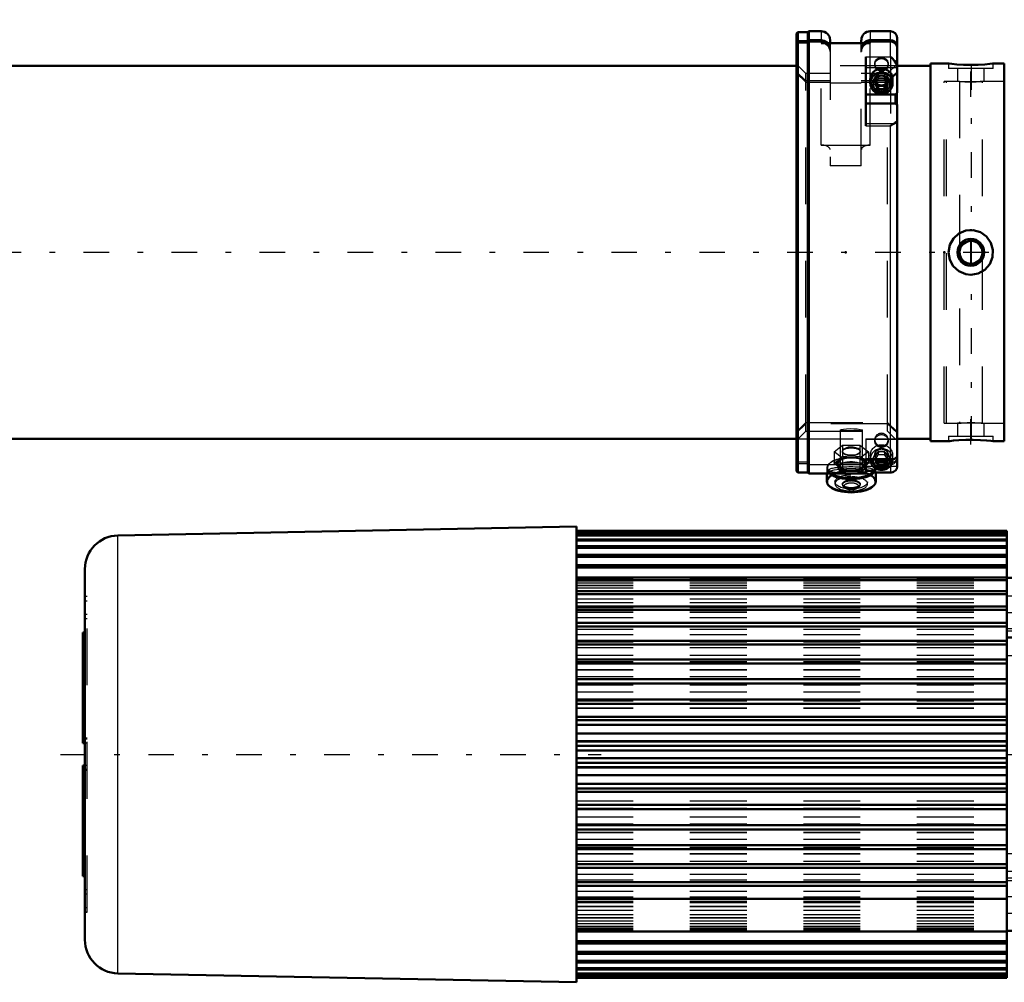
# Model space of a CAD drawing. Units: inches. Extents: x 13 to 173, y 14 to 168.
# Drawn here: x 45 to 62, y 123 to 140 of the extents above; entities that cross this region are included whole.
import ezdxf

# ---------------------------------------------------------------- set-up
doc = ezdxf.new("R2010")
doc.units = ezdxf.units.IN
doc.header["$MEASUREMENT"] = 0
doc.linetypes.add('Center', pattern=[1.5, 0.45, -0.5, 0.05, -0.5])
doc.linetypes.add('Dashed', pattern=[2, 1, -1])
for name, color, linetype, lineweight in [('2d ConnectionPoints', 7, 'Continuous', 50), ('AM_0', 7, 'Continuous', 50), ('AM_4', 3, 'Continuous', 25), ('AM_5', 3, 'Continuous', 25), ('AM_7', 7, 'Center', 25), ('AM_9', 6, 'Dashed', 25)]:
    doc.layers.add(name, color=color, linetype=linetype, lineweight=lineweight)

# ---------------------------------------------------------------- blocks, each defined once
blk = doc.blocks.new('92_SH4_L_L2_SPG_0_in_75RL5_1_1_GN_Wire_Rope_Hoist_900')
at = {"layer": 'AM_0'}
for p, q in [((61.715, 142.083), (61.715, 141.768)), ((61.715, 142.083), (62.148, 142.083)), ((61.715, 142.05), (61.72, 142.014)), ((62.621, 140.361), (61.736, 141.975)), ((63.329, 142.083), (64.038, 142.083)), ((64.038, 142.083), (64.038, 131.65)), ((61.717, 141.768), (61.715, 141.768)), ((61.759, 141.71), (62.621, 140.138)), ((62.915, 140.219), (62.897, 139.996)), ((62.915, 140.219), (64.038, 140.219)), ((62.897, 139.996), (63.526, 139.996)), ((64.038, 139.997), (63.723, 139.997)), ((63.723, 139.997), (63.723, 131.65)), ((64.116, 139.563), (64.038, 139.563)), ((64.116, 139.563), (64.116, 137.574)), ((64.116, 135.067), (64.038, 135.067)), ((64.116, 135.067), (64.116, 132.791)), ((64.038, 134.405), (63.723, 134.405)), ((64.038, 132.791), (64.116, 132.791)), ((64.038, 131.65), (63.723, 131.65))]:
    blk.add_line(p, q, dxfattribs=at)
for points in [[(61.717, 141.768), (61.725, 141.759), (61.736, 141.745)], [(61.759, 141.71), (61.752, 141.722), (61.746, 141.732), (61.739, 141.741), (61.736, 141.745)], [(63.526, 139.996), (63.543, 139.995), (63.56, 139.994), (63.577, 139.991), (63.593, 139.988), (63.609, 139.983), (63.624, 139.977), (63.639, 139.971), (63.652, 139.963), (63.665, 139.955), (63.677, 139.946), (63.687, 139.937), (63.696, 139.926), (63.704, 139.916), (63.711, 139.904), (63.716, 139.893), (63.72, 139.881), (63.722, 139.869), (63.723, 139.857)]]:
    blk.add_lwpolyline(points, dxfattribs=at)
for centre, major_axis, start_param, end_param in [((62.03, 142.055), (0.315, 0), 3.329521, 3.511013), ((62.915, 140.441), (0.315, 0), 3.511013, 4.712389), ((62.915, 140.218), (-0.315, 0), 0.36942, 1.51504)]:
    blk.add_ellipse(centre, major_axis=major_axis, ratio=0.706008, start_param=start_param, end_param=end_param, dxfattribs=at)
at = {"layer": 'AM_4'}
for p, q in [((61.72, 142.014), (64.038, 142.014)), ((61.736, 141.745), (61.736, 141.975)), ((62.621, 140.138), (62.621, 140.361)), ((64.038, 139.796), (63.723, 139.796)), ((64.038, 139.455), (63.723, 139.455)), ((64.116, 138.567), (64.038, 138.567)), ((64.116, 134.069), (64.038, 134.069)), ((64.116, 133.053), (64.038, 133.053)), ((64.038, 132.24), (63.723, 132.24))]:
    blk.add_line(p, q, dxfattribs=at)
at = {"layer": 'AM_5'}
for p, q in [((64.038, 139.76), (63.723, 139.76)), ((64.038, 139.445), (63.723, 139.445)), ((64.038, 136.335), (63.723, 136.335)), ((64.038, 136.02), (63.723, 136.02)), ((64.038, 135.547), (63.723, 135.547)), ((64.038, 135.232), (63.723, 135.232))]:
    blk.add_line(p, q, dxfattribs=at)
at = {"layer": 'AM_7'}
for p, q in [((64.053, 139.602), (63.707, 139.602)), ((63.707, 138.933), (64.12, 138.933)), ((63.707, 137.909), (64.12, 137.909)), ((64.053, 136.177), (63.707, 136.177)), ((64.053, 135.39), (63.707, 135.39)), ((63.707, 134.445), (64.053, 134.445)), ((64.034, 134.437), (64.12, 134.437)), ((63.707, 133.5), (64.053, 133.5)), ((63.707, 133.421), (64.12, 133.421)), ((63.707, 132.24), (64.053, 132.24))]:
    blk.add_line(p, q, dxfattribs=at)
at = {"layer": 'AM_9'}
for p, q in [((62.404, 142.083), (62.404, 141.768)), ((62.423, 142.083), (62.423, 141.768)), ((63.053, 141.768), (63.053, 142.083)), ((63.073, 141.768), (63.073, 142.083)), ((64.038, 141.768), (61.717, 141.768)), ((63.526, 141.768), (63.526, 139.996)), ((61.759, 141.71), (63.526, 141.71)), ((63.723, 139.997), (63.723, 141.571)), ((64.038, 140.35), (63.723, 140.35)), ((64.038, 140.193), (63.723, 140.193)), ((64.038, 139.792), (63.723, 139.792)), ((64.038, 139.733), (63.723, 139.733)), ((63.723, 139.471), (64.038, 139.471)), ((64.116, 139.366), (63.723, 139.366)), ((64.116, 139.3), (64.038, 139.3)), ((64.038, 139.09), (63.723, 139.09)), ((64.038, 138.933), (63.723, 138.933)), ((63.723, 138.5), (64.116, 138.5)), ((64.038, 138.362), (63.723, 138.362)), ((64.116, 138.342), (63.723, 138.342)), ((64.116, 138.276), (64.038, 138.276)), ((64.038, 137.736), (63.723, 137.736)), ((64.038, 137.731), (63.723, 137.731)), ((63.723, 137.476), (64.116, 137.476)), ((64.116, 137.543), (64.038, 137.543)), ((64.116, 137.574), (64.116, 137.279)), ((64.038, 137.339), (63.723, 137.339)), ((64.038, 137.279), (64.116, 137.279)), ((63.723, 136.925), (64.038, 136.925)), ((64.038, 136.308), (63.723, 136.308)), ((63.723, 136.046), (64.038, 136.046)), ((64.038, 135.521), (63.723, 135.521)), ((63.723, 135.259), (64.038, 135.259)), ((64.038, 134.878), (63.723, 134.878)), ((64.116, 134.87), (64.038, 134.87)), ((64.038, 134.647), (63.723, 134.647)), ((64.116, 134.805), (64.038, 134.805)), ((64.038, 134.277), (63.723, 134.277)), ((63.723, 134.012), (64.038, 134.012)), ((64.038, 134.004), (64.116, 134.004)), ((64.116, 133.854), (63.723, 133.854)), ((64.116, 133.79), (64.038, 133.79)), ((64.038, 133.646), (63.723, 133.646)), ((63.723, 133.354), (64.038, 133.354)), ((63.723, 132.988), (64.116, 132.988)), ((64.038, 132.386), (63.723, 132.386)), ((63.723, 132.094), (64.038, 132.094))]:
    blk.add_line(p, q, dxfattribs=at)
blk.add_arc((63.526, 141.571), 0.197, 0, 90, dxfattribs=at)
blk.add_ellipse((63.526, 141.571), major_axis=(-0.197, 0), ratio=0.708204, start_param=3.141593, end_param=4.712389, dxfattribs=at)
blk = doc.blocks.new('93_SH4_L_L2_RG_0_in_75RL5_1_1_GN_Wire_Rope_Hoist_900')
at = {"layer": 'AM_0'}
for p, q in [((58.352, 140.055), (58.329, 140.032)), ((58.329, 132.321), (58.329, 140.032)), ((58.352, 139.897), (58.352, 140.055)), ((58.526, 140.055), (58.352, 140.055)), ((58.546, 140.074), (58.526, 140.055)), ((58.526, 139.897), (58.526, 140.055)), ((58.546, 139.915), (58.546, 140.074)), ((58.763, 140.074), (58.546, 140.074)), ((59.983, 140.074), (59.629, 140.074)), ((58.329, 139.875), (58.352, 139.897)), ((58.352, 139.874), (58.329, 139.852)), ((58.352, 139.897), (58.526, 139.897)), ((58.526, 139.874), (58.352, 139.874)), ((58.352, 132.299), (58.352, 139.874)), ((58.526, 139.897), (58.546, 139.915)), ((58.546, 139.892), (58.526, 139.874)), ((58.526, 132.299), (58.526, 139.874)), ((58.546, 139.915), (58.763, 139.915)), ((58.763, 139.892), (58.546, 139.892)), ((58.546, 132.279), (58.546, 139.892)), ((58.763, 139.862), (59.629, 139.862)), ((58.92, 139.917), (58.92, 139.862)), ((59.471, 139.917), (59.471, 139.862)), ((59.629, 139.915), (59.983, 139.915)), ((59.983, 139.892), (59.629, 139.892)), ((60.101, 138.985), (60.101, 139.956)), ((59.55, 139.621), (59.55, 138.404)), ((59.629, 139.225), (59.629, 139.158)), ((59.769, 139.239), (59.712, 139.145)), ((59.729, 139.173), (59.769, 139.108)), ((59.769, 139.239), (59.882, 139.239)), ((59.939, 139.145), (59.882, 139.239)), ((59.882, 139.108), (59.922, 139.173)), ((60.022, 139.158), (60.022, 139.225)), ((59.712, 139.145), (59.769, 139.05)), ((59.769, 139.108), (59.882, 139.108)), ((59.769, 139.108), (59.769, 139.05)), ((59.769, 139.05), (59.882, 139.05)), ((59.882, 139.05), (59.939, 139.145)), ((59.882, 139.108), (59.882, 139.05)), ((60.076, 138.96), (60.101, 138.985)), ((59.55, 138.96), (60.076, 138.96)), ((60.076, 138.801), (60.076, 138.96)), ((59.55, 138.801), (60.076, 138.801)), ((60.101, 138.78), (60.076, 138.801)), ((60.101, 132.405), (60.101, 138.78)), ((59.55, 132.541), (59.55, 132.279)), ((59.55, 132.534), (60.024, 132.534)), ((59.629, 132.534), (59.629, 132.531)), ((59.721, 132.534), (59.712, 132.518)), ((59.712, 132.518), (59.769, 132.424)), ((59.737, 132.534), (59.769, 132.482)), ((59.769, 132.482), (59.882, 132.482)), ((59.769, 132.482), (59.769, 132.424)), ((59.769, 132.424), (59.882, 132.424)), ((59.882, 132.482), (59.914, 132.534)), ((59.882, 132.424), (59.939, 132.518)), ((59.882, 132.482), (59.882, 132.424)), ((59.939, 132.518), (59.93, 132.534)), ((60.055, 132.539), (60.025, 132.534)), ((58.329, 132.321), (58.352, 132.299)), ((58.352, 132.299), (58.526, 132.299)), ((58.526, 132.299), (58.546, 132.279)), ((58.546, 132.279), (59.55, 132.279)), ((58.861, 132.279), (58.861, 132.143)), ((59.672, 132.324), (59.55, 132.324)), ((59.686, 132.3), (59.997, 132.3)), ((59.727, 132.143), (59.727, 132.3)), ((59.997, 132.3), (60.028, 132.305))]:
    blk.add_line(p, q, dxfattribs=at)
for points in [[(58.882, 139.863), (58.862, 139.882), (58.816, 139.906), (58.764, 139.915), (58.763, 139.915)], [(58.763, 139.892), (58.784, 139.891), (58.834, 139.876), (58.855, 139.864)], [(59.629, 139.915), (59.607, 139.914), (59.557, 139.899), (59.515, 139.869), (59.509, 139.863)], [(59.535, 139.863), (59.575, 139.883), (59.627, 139.892), (59.629, 139.892)], [(59.983, 139.915), (59.984, 139.915), (60.023, 139.909), (60.058, 139.89), (60.084, 139.861), (60.099, 139.826), (60.101, 139.802)], [(60.101, 139.779), (60.095, 139.817), (60.075, 139.85), (60.046, 139.875), (60.009, 139.89), (59.983, 139.892)], [(60.101, 139.442), (60.098, 139.472), (60.086, 139.507), (60.058, 139.554), (60.011, 139.602), (59.983, 139.62), (59.983, 139.621)], [(60.055, 138.45), (60.069, 138.456), (60.094, 138.476), (60.101, 138.496)], [(59.983, 138.404), (59.983, 138.405), (60.036, 138.441), (60.055, 138.45)], [(60.101, 132.585), (60.097, 132.57), (60.076, 132.549), (60.055, 132.539)], [(60.025, 132.534), (60.016, 132.534), (59.983, 132.541), (59.983, 132.541)], [(60.028, 132.305), (60.04, 132.309), (60.075, 132.334), (60.094, 132.365), (60.101, 132.396), (60.101, 132.405)], [(59.687, 132.3), (59.683, 132.304), (59.672, 132.324)]]:
    blk.add_lwpolyline(points, dxfattribs=at)
for centre, radius, start, end in [((58.763, 139.917), 0.157, 360, 90), ((59.629, 139.917), 0.157, 90, 180), ((59.983, 139.956), 0.118, 360, 90)]:
    blk.add_arc(centre, radius, start, end, dxfattribs=at)
for centre, major_axis, ratio, start_param, end_param in [((59.826, 139.225), (-0.197, 0), 0.956305, 3.141593, 6.283185), ((59.826, 132.531), (-0.197, 0), 0.956305, 0, 3.141593), ((59.826, 132.518), (-0.152, 0), 0.956305, 6.177805, 9.530158), ((59.294, 132.369), (0.433, 0), 0.438371, 3.636385, 5.910513), ((59.294, 132.38), (0.421, 0), 0.438371, 3.718754, 5.892422), ((59.294, 132.38), (0.236, 0), 0.438371, 4.479794, 4.581086), ((59.294, 132.38), (0.236, 0), 0.438371, -1.403817, -1.338201), ((59.294, 132.143), (0.433, 0), 0.438371, 3.141593, 6.283185), ((59.294, 132.132), (0.421, 0), 0.438371, 3.626162, 5.798616)]:
    blk.add_ellipse(centre, major_axis=major_axis, ratio=ratio, start_param=start_param, end_param=end_param, dxfattribs=at)
for centre, major_axis in [((59.826, 139.158), (-0.197, 0)), ((59.826, 139.145), (0.152, 0))]:
    blk.add_ellipse(centre, major_axis=major_axis, ratio=0.956305, dxfattribs=at)
at = {"layer": 'AM_4'}
for p, q in [((58.763, 140.074), (58.763, 139.915)), ((59.629, 140.074), (59.629, 139.915)), ((59.983, 139.915), (59.983, 140.074)), ((58.763, 139.892), (58.763, 139.862)), ((59.629, 139.892), (59.629, 139.862)), ((59.983, 139.621), (59.983, 139.892)), ((59.55, 139.621), (59.983, 139.621)), ((59.55, 139.435), (60.101, 139.435)), ((59.55, 138.45), (60.055, 138.45)), ((59.55, 138.404), (59.983, 138.404)), ((59.983, 132.541), (59.983, 138.404)), ((59.55, 132.541), (59.983, 132.541)), ((59.55, 132.412), (59.674, 132.412)), ((59.977, 132.412), (60.101, 132.412))]:
    blk.add_line(p, q, dxfattribs=at)
at = {"layer": 'AM_9'}
for p, q in [((58.352, 139.897), (58.352, 139.874)), ((58.526, 139.897), (58.526, 139.874)), ((58.546, 139.915), (58.546, 139.892)), ((58.763, 139.892), (58.763, 139.915)), ((58.763, 138.066), (58.763, 139.862)), ((58.92, 139.862), (58.92, 137.704)), ((59.471, 137.704), (59.471, 139.862)), ((59.629, 139.892), (59.629, 139.915)), ((59.629, 139.225), (59.629, 139.862)), ((59.983, 139.915), (59.983, 139.892)), ((59.707, 139.501), (59.707, 139.478)), ((59.944, 139.478), (59.944, 139.501)), ((59.983, 139.621), (59.983, 138.404)), ((58.496, 139.326), (58.329, 139.493)), ((58.496, 139.2), (58.329, 139.36)), ((58.329, 139.337), (58.496, 139.177)), ((58.92, 139.326), (58.496, 139.326)), ((58.496, 133.027), (58.496, 139.326)), ((59.934, 139.326), (59.471, 139.326)), ((60.101, 139.493), (59.934, 139.326)), ((60.101, 139.36), (59.934, 139.2)), ((59.934, 139.177), (60.101, 139.337)), ((59.934, 133.027), (59.934, 139.326)), ((58.92, 139.2), (58.496, 139.2)), ((58.496, 139.177), (58.92, 139.177)), ((59.471, 139.155), (58.92, 139.155)), ((59.934, 139.2), (59.471, 139.2)), ((59.471, 139.177), (59.934, 139.177)), ((59.629, 138.066), (59.629, 139.158)), ((59.707, 139.237), (59.707, 139.225)), ((59.769, 139.296), (59.712, 139.202)), ((59.712, 139.202), (59.712, 139.145)), ((59.712, 139.202), (59.729, 139.173)), ((59.882, 139.296), (59.769, 139.296)), ((59.769, 139.296), (59.769, 139.239)), ((59.939, 139.202), (59.882, 139.296)), ((59.882, 139.296), (59.882, 139.239)), ((59.922, 139.173), (59.939, 139.202)), ((59.939, 139.202), (59.939, 139.145)), ((59.944, 139.225), (59.944, 139.237)), ((60.101, 138.985), (60.101, 138.78)), ((58.763, 138.066), (59.629, 138.066)), ((59.471, 137.704), (58.92, 137.704)), ((58.329, 133.017), (58.496, 133.176)), ((58.496, 133.153), (58.329, 132.994)), ((58.496, 133.176), (59.934, 133.176)), ((59.934, 133.153), (58.496, 133.153)), ((59.934, 133.176), (60.101, 133.017)), ((60.101, 132.994), (59.934, 133.153)), ((58.329, 132.86), (58.496, 133.027)), ((58.496, 133.027), (59.934, 133.027)), ((59.097, 133.044), (59.097, 132.34)), ((59.491, 132.34), (59.491, 133.044)), ((59.934, 133.027), (60.076, 132.885)), ((58.991, 132.663), (59.142, 132.778)), ((59.142, 132.778), (59.142, 132.579)), ((59.142, 132.778), (59.446, 132.778)), ((59.446, 132.778), (59.446, 132.579)), ((59.446, 132.778), (59.597, 132.663)), ((59.55, 132.89), (60.076, 132.89)), ((59.55, 132.89), (59.55, 132.541)), ((59.55, 132.887), (60.076, 132.887)), ((59.55, 132.885), (60.076, 132.885)), ((59.707, 132.875), (59.707, 132.852)), ((59.944, 132.852), (59.944, 132.875)), ((60.076, 132.885), (60.076, 132.89)), ((60.101, 132.862), (60.076, 132.887)), ((58.991, 132.663), (58.991, 132.464)), ((59.142, 132.548), (58.991, 132.663)), ((59.142, 132.579), (59.067, 132.508)), ((59.137, 132.674), (59.137, 132.663)), ((59.294, 132.566), (59.142, 132.579)), ((59.446, 132.579), (59.294, 132.566)), ((59.597, 132.663), (59.446, 132.548)), ((59.521, 132.508), (59.446, 132.579)), ((59.451, 132.663), (59.451, 132.674)), ((59.597, 132.663), (59.597, 132.464)), ((59.629, 132.599), (59.629, 132.534)), ((59.707, 132.61), (59.707, 132.599)), ((59.769, 132.67), (59.712, 132.576)), ((59.712, 132.576), (59.712, 132.518)), ((59.712, 132.576), (59.737, 132.534)), ((59.769, 132.612), (59.721, 132.534)), ((59.882, 132.67), (59.769, 132.67)), ((59.769, 132.67), (59.769, 132.612)), ((59.769, 132.612), (59.882, 132.612)), ((59.939, 132.576), (59.882, 132.67)), ((59.882, 132.67), (59.882, 132.612)), ((59.93, 132.534), (59.882, 132.612)), ((59.914, 132.534), (59.939, 132.576)), ((59.939, 132.576), (59.939, 132.518)), ((59.944, 132.599), (59.944, 132.61)), ((60.022, 132.531), (60.022, 132.599)), ((58.352, 132.48), (58.329, 132.501)), ((58.329, 132.478), (58.352, 132.457)), ((58.526, 132.48), (58.352, 132.48)), ((58.352, 132.457), (58.526, 132.457)), ((58.526, 132.457), (58.546, 132.438)), ((59.983, 132.461), (58.546, 132.461)), ((58.546, 132.438), (59.983, 132.438)), ((59.067, 132.508), (58.991, 132.464)), ((58.991, 132.464), (59.067, 132.393)), ((59.058, 132.451), (59.058, 132.38)), ((59.067, 132.393), (59.142, 132.349)), ((59.142, 132.548), (59.142, 132.349)), ((59.446, 132.548), (59.142, 132.548)), ((59.446, 132.548), (59.446, 132.349)), ((59.446, 132.349), (59.521, 132.393)), ((59.597, 132.464), (59.521, 132.508)), ((59.521, 132.393), (59.55, 132.417)), ((59.53, 132.38), (59.53, 132.451)), ((59.55, 132.539), (60.055, 132.539)), ((59.55, 132.417), (59.597, 132.464)), ((59.674, 132.412), (59.977, 132.412)), ((59.983, 132.541), (59.983, 132.461)), ((60.007, 132.463), (59.983, 132.461)), ((59.983, 132.438), (59.983, 132.301)), ((58.861, 132.369), (58.861, 132.279)), ((58.9, 132.34), (58.9, 132.302)), ((59.142, 132.349), (59.294, 132.336)), ((59.294, 132.336), (59.446, 132.349)), ((59.682, 132.31), (59.65, 132.324)), ((59.688, 132.302), (59.688, 132.34)), ((59.688, 132.301), (59.983, 132.301)), ((59.727, 132.3), (59.727, 132.369)), ((59.007, 132.132), (59.007, 132.097)), ((59.137, 132.097), (59.137, 132.079)), ((59.157, 132.046), (59.181, 132.027)), ((59.407, 132.027), (59.431, 132.046)), ((59.451, 132.079), (59.451, 132.097)), ((59.581, 132.097), (59.581, 132.132))]:
    blk.add_line(p, q, dxfattribs=at)
for points in [[(58.855, 139.864), (58.877, 139.846), (58.906, 139.804), (58.919, 139.755), (58.92, 139.742)], [(58.92, 139.765), (58.916, 139.797), (58.897, 139.844), (58.882, 139.863)], [(59.509, 139.863), (59.485, 139.827), (59.472, 139.778), (59.471, 139.765)], [(59.471, 139.742), (59.475, 139.774), (59.494, 139.821), (59.529, 139.859), (59.535, 139.863)], [(59.097, 133.044), (59.098, 133.046), (59.117, 133.053), (59.155, 133.061), (59.209, 133.067), (59.273, 133.07), (59.339, 133.069), (59.4, 133.065), (59.449, 133.058), (59.48, 133.051), (59.491, 133.044)], [(59.294, 133.03), (59.229, 133.03), (59.171, 133.032), (59.127, 133.035), (59.102, 133.039), (59.097, 133.044)], [(59.491, 133.044), (59.491, 133.043), (59.479, 133.037), (59.447, 133.033), (59.397, 133.031), (59.336, 133.03), (59.294, 133.03)], [(59.294, 132.745), (59.242, 132.741), (59.196, 132.729), (59.161, 132.711), (59.14, 132.689), (59.137, 132.673)], [(59.451, 132.674), (59.451, 132.674), (59.442, 132.697), (59.416, 132.718), (59.376, 132.734), (59.327, 132.744), (59.294, 132.745)], [(59.137, 132.673), (59.138, 132.666), (59.152, 132.644), (59.183, 132.626), (59.226, 132.614), (59.277, 132.608), (59.33, 132.609), (59.379, 132.617), (59.418, 132.632), (59.443, 132.652), (59.451, 132.674)], [(60.101, 132.574), (60.101, 132.563), (60.09, 132.527), (60.068, 132.496), (60.049, 132.48), (60.013, 132.465), (60.007, 132.463)], [(59.983, 132.438), (59.988, 132.438), (60.027, 132.446), (60.049, 132.457), (60.078, 132.483), (60.096, 132.517), (60.101, 132.551)], [(59.14, 132.359), (59.084, 132.353), (58.986, 132.337), (58.922, 132.319), (58.9, 132.302)], [(58.9, 132.302), (58.9, 132.302), (58.923, 132.29), (58.986, 132.283), (59.085, 132.28), (59.208, 132.279), (59.294, 132.279), (59.424, 132.279), (59.539, 132.281), (59.55, 132.281)], [(59.552, 132.346), (59.465, 132.357), (59.426, 132.36)], [(59.65, 132.324), (59.649, 132.325), (59.573, 132.343), (59.552, 132.346)], [(59.688, 132.301), (59.685, 132.307), (59.682, 132.31)], [(59.983, 132.301), (59.983, 132.301), (59.997, 132.3)]]:
    blk.add_lwpolyline(points, dxfattribs=at)
for centre, major_axis, ratio, start_param, end_param in [((58.763, 139.713), (-0.157, 0), 0.945519, 3.141593, 4.712389), ((59.629, 139.713), (-0.157, 0), 0.945519, 4.712389, 6.283185), ((59.826, 139.225), (-0.197, 0), 0.956305, 0, 3.141593), ((58.763, 137.99), (0.157, 0), 0.48481, 0, 1.570796), ((59.629, 137.99), (0.157, 0), 0.48481, 1.570796, 3.141593), ((59.826, 132.875), (0.118, 0), 0.956305, 1.570796, 6.283185), ((59.826, 132.875), (0.118, 0), 0.956305, 0, 1.570796), ((59.294, 132.369), (0.433, 0), 0.438371, 0.938611, 2.34594), ((59.294, 132.451), (0.262, 0), 0.438371, 2.617994, 7.853982), ((59.294, 132.451), (0.262, 0), 0.438371, 1.570796, 2.617994), ((59.294, 132.38), (0.421, 0), 0.438371, 6.258879, 8.332954), ((59.826, 132.531), (-0.197, 0), 0.956305, 3.141593, 6.283185), ((59.826, 132.518), (-0.152, 0), 0.956305, 3.246973, 6.177805), ((59.294, 132.38), (0.421, 0), 0.438371, 2.049769, 3.541312), ((59.294, 132.34), (-0.394, 0), 0.139173, 2.860902, 8.561566), ((59.294, 132.369), (0.433, 0), 0.438371, 2.607523, 3.141593), ((59.294, 132.369), (0.433, 0), 0.438371, -3.937246, -3.675662), ((59.294, 132.451), (0.236, 0), 0.438371, 1.570796, 3.141593), ((59.294, 132.38), (0.236, 0), 0.438371, 1.570796, 3.141593), ((59.294, 132.451), (0.236, 0), 0.438371, 3.141593, 4.218552), ((59.294, 132.451), (0.236, 0), 0.438371, 0, 1.570796), ((59.294, 132.38), (0.236, 0), 0.438371, 4.944984, 7.853982), ((59.294, 132.451), (0.236, 0), 0.438371, 5.215071, 6.283185), ((59.294, 132.369), (0.433, 0), 0.438371, 0.505074, 0.938611), ((59.294, 132.369), (0.433, 0), 0.438371, 5.910513, 6.788259), ((59.294, 132.132), (0.421, 0), 0.438371, 2.406494, 3.626162), ((59.294, 132.369), (0.433, 0), 0.438371, 3.141593, 3.5136), ((59.294, 132.143), (0.433, 0), 0.438371, 0, 3.141593), ((59.294, 132.369), (0.433, 0), 0.438371, 3.5136, 3.636385), ((59.294, 132.38), (0.421, 0), 0.438371, 3.541312, 3.718754), ((59.294, 132.132), (0.421, 0), 0.438371, -4.06171, -3.876691), ((59.294, 132.097), (0.287, 0), 0.438371, 1.570796, 3.141593), ((59.294, 132.097), (0.287, 0), 0.438371, 3.141593, 7.853982), ((59.294, 132.132), (0.421, 0), 0.438371, 1.570796, 2.221475), ((59.294, 132.38), (0.236, 0), 0.438371, 3.141593, 3.430802), ((59.294, 132.38), (0.236, 0), 0.438371, 3.430802, 4.479794), ((59.294, 132.132), (0.421, 0), 0.438371, 0.735098, 1.570796), ((59.294, 132.132), (0.421, 0), 0.438371, 5.798616, 7.018284), ((59.294, 132.38), (0.421, 0), 0.438371, 5.892422, 6.258879), ((59.294, 132.079), (0.157, 0), 0.438371, 1.570796, 5.773695), ((59.294, 132.054), (0.13, 0), 0.438371, 1.570796, 3.651083), ((59.294, 132.079), (0.157, 0), 0.438371, 5.773695, 7.853982), ((59.294, 132.054), (0.13, 0), 0.438371, 5.773695, 7.853982), ((59.294, 132.054), (0.13, 0), 0.438371, 3.651083, 5.773695)]:
    blk.add_ellipse(centre, major_axis=major_axis, ratio=ratio, start_param=start_param, end_param=end_param, dxfattribs=at)
for centre, major_axis, ratio in [((59.826, 139.501), (0.118, 0), 0.956305), ((59.826, 139.478), (-0.118, 0), 0.956305), ((59.826, 139.237), (-0.118, 0), 0.956305), ((59.826, 139.225), (-0.118, 0), 0.956305), ((59.826, 132.852), (-0.118, 0), 0.956305), ((59.826, 132.599), (-0.197, 0), 0.956305), ((59.294, 132.663), (0.157, 0), 0.438371), ((59.826, 132.61), (-0.118, 0), 0.956305), ((59.826, 132.599), (-0.118, 0), 0.956305), ((59.294, 132.132), (0.287, 0), 0.438371), ((59.294, 132.34), (-0.197, 0), 0.139173), ((59.294, 132.097), (0.157, 0), 0.438371)]:
    blk.add_ellipse(centre, major_axis=major_axis, ratio=ratio, dxfattribs=at)
blk = doc.blocks.new('96_SH3_20_H33_50HZ_400V_M_0_in_75RL5_1_1_GN_Wire_Rope_Hoist_900')
at = {"layer": 'AM_0'}
for p, q in [((54.451, 131.346), (46.369, 131.188)), ((54.451, 123.314), (54.451, 131.346)), ((62.034, 131.267), (54.451, 131.267)), ((54.451, 131.267), (62.034, 131.267)), ((54.451, 131.253), (62.034, 131.253)), ((54.451, 131.246), (62.034, 131.246)), ((54.451, 131.203), (62.034, 131.203)), ((54.451, 131.189), (62.034, 131.189)), ((62.034, 126.732), (62.034, 131.267)), ((54.451, 131.119), (62.034, 131.119)), ((54.451, 131.097), (62.034, 131.097)), ((54.451, 131), (62.034, 131)), ((54.451, 130.971), (62.034, 130.971)), ((54.451, 130.848), (62.034, 130.848)), ((54.451, 130.812), (62.034, 130.812)), ((54.451, 130.664), (62.034, 130.664)), ((45.79, 124.063), (45.79, 130.597)), ((54.451, 130.622), (62.034, 130.622)), ((63.884, 130.478), (64.436, 130.478)), ((63.884, 124.183), (63.884, 130.478)), ((64.436, 124.18), (64.436, 130.48)), ((64.514, 130.48), (64.436, 130.48)), ((54.451, 130.45), (62.034, 130.45)), ((54.451, 130.401), (62.034, 130.401)), ((62.034, 130.44), (63.884, 130.44)), ((54.451, 130.208), (62.034, 130.208)), ((54.451, 130.153), (62.034, 130.153)), ((54.451, 129.939), (62.034, 129.939)), ((54.451, 129.88), (62.034, 129.88)), ((54.451, 129.647), (62.034, 129.647)), ((64.436, 129.692), (64.514, 129.692)), ((45.79, 129.477), (45.75, 129.477)), ((45.75, 127.527), (45.75, 129.476)), ((54.451, 129.583), (62.034, 129.583)), ((54.451, 129.334), (62.034, 129.334)), ((54.451, 129.266), (62.034, 129.266)), ((62.034, 129.389), (63.884, 129.389)), ((54.451, 129.003), (62.034, 129.003)), ((54.451, 128.931), (62.034, 128.931)), ((54.451, 128.656), (62.034, 128.656)), ((54.451, 128.582), (62.034, 128.582)), ((54.451, 128.298), (62.034, 128.298)), ((54.451, 128.221), (62.034, 128.221)), ((54.451, 127.99), (62.034, 127.99)), ((54.451, 127.931), (62.034, 127.931)), ((54.451, 127.853), (62.034, 127.853)), ((54.451, 127.696), (62.034, 127.696)), ((54.451, 127.562), (62.034, 127.562)), ((54.451, 127.558), (62.034, 127.558)), ((45.75, 127.527), (45.79, 127.527)), ((54.451, 127.48), (62.034, 127.48)), ((54.451, 127.399), (62.034, 127.399)), ((54.451, 127.264), (62.034, 127.264)), ((54.451, 127.184), (62.034, 127.184)), ((45.75, 125.184), (45.75, 127.133)), ((45.75, 127.133), (45.79, 127.133)), ((54.451, 127.105), (62.034, 127.105)), ((54.451, 127.101), (62.034, 127.101)), ((54.451, 126.967), (62.034, 126.967)), ((54.451, 126.81), (62.034, 126.81)), ((54.451, 126.732), (62.034, 126.732)), ((54.451, 126.673), (62.034, 126.673)), ((62.034, 123.393), (62.034, 126.729)), ((54.451, 126.442), (62.034, 126.442)), ((54.451, 126.365), (62.034, 126.365)), ((54.451, 126.081), (62.034, 126.081)), ((54.451, 126.007), (62.034, 126.007)), ((54.451, 125.732), (62.034, 125.732)), ((54.451, 125.66), (62.034, 125.66)), ((54.451, 125.397), (62.034, 125.397)), ((54.451, 125.329), (62.034, 125.329)), ((45.75, 125.183), (45.79, 125.183)), ((54.451, 125.08), (62.034, 125.08)), ((54.451, 125.016), (62.034, 125.016)), ((64.514, 124.968), (64.436, 124.968)), ((54.451, 124.783), (62.034, 124.783)), ((54.451, 124.212), (62.034, 124.212)), ((62.034, 124.22), (63.884, 124.22)), ((63.884, 124.183), (64.436, 124.183)), ((64.436, 124.18), (64.514, 124.18)), ((54.451, 124.04), (62.034, 124.04)), ((54.451, 123.998), (62.034, 123.998)), ((54.451, 123.85), (62.034, 123.85)), ((54.451, 123.814), (62.034, 123.814)), ((54.451, 123.691), (62.034, 123.691)), ((54.451, 123.661), (62.034, 123.661)), ((54.451, 123.564), (62.034, 123.564)), ((54.451, 123.542), (62.034, 123.542)), ((46.369, 123.472), (54.451, 123.314)), ((54.451, 123.472), (62.034, 123.472)), ((54.451, 123.457), (62.034, 123.457)), ((54.451, 123.415), (62.034, 123.415)), ((54.451, 123.408), (62.034, 123.408)), ((54.451, 123.393), (62.034, 123.393)), ((54.451, 123.393), (62.034, 123.393))]:
    blk.add_line(p, q, dxfattribs=at)
for centre, start, end in [((46.38, 130.597), 91.1201, 180), ((46.38, 124.063), 180, 268.8799)]:
    blk.add_arc(centre, 0.591, start, end, dxfattribs=at)
at = {"layer": 'AM_4'}
for p, q in [((46.369, 123.472), (46.369, 131.188)), ((63.884, 130.084), (64.436, 130.084)), ((45.75, 129.476), (45.79, 129.476)), ((62.034, 129.507), (63.884, 129.507)), ((62.034, 129.074), (63.884, 129.074)), ((45.75, 127.616), (45.79, 127.616)), ((62.034, 127.33), (63.884, 127.33)), ((45.75, 127.044), (45.79, 127.044)), ((45.75, 125.184), (45.79, 125.184)), ((62.034, 125.109), (63.884, 125.109)), ((62.034, 124.828), (63.884, 124.828)), ((62.034, 124.535), (63.884, 124.535)), ((63.884, 124.576), (64.436, 124.576))]:
    blk.add_line(p, q, dxfattribs=at)
at = {"layer": 'AM_7'}
for p, q in [((45.357, 127.33), (54.884, 127.33)), ((64.518, 124.574), (63.857, 124.574))]:
    blk.add_line(p, q, dxfattribs=at)
at = {"layer": 'AM_9'}
for p, q in [((54.451, 131.253), (62.034, 131.253)), ((54.451, 131.245), (62.034, 131.245)), ((54.451, 131.203), (62.034, 131.203)), ((54.451, 131.188), (62.034, 131.188)), ((54.451, 131.118), (62.034, 131.118)), ((54.451, 131.096), (62.034, 131.096)), ((54.451, 130.999), (62.034, 130.999)), ((54.451, 130.97), (62.034, 130.97)), ((54.451, 130.847), (62.034, 130.847)), ((54.451, 130.811), (62.034, 130.811)), ((54.451, 130.662), (62.034, 130.662)), ((54.451, 130.62), (62.034, 130.62)), ((54.451, 130.459), (62.034, 130.459)), ((54.451, 130.453), (62.034, 130.453)), ((54.451, 130.452), (62.034, 130.452)), ((54.451, 130.448), (62.034, 130.448)), ((54.451, 130.437), (62.034, 130.437)), ((54.451, 130.437), (62.034, 130.437)), ((54.451, 130.418), (62.034, 130.418)), ((54.451, 130.418), (62.034, 130.418)), ((54.451, 130.387), (62.034, 130.387)), ((54.451, 130.387), (62.034, 130.387)), ((54.451, 130.356), (62.034, 130.356)), ((54.451, 130.355), (62.034, 130.355)), ((54.451, 130.31), (62.034, 130.31)), ((54.451, 130.309), (62.034, 130.309)), ((54.451, 130.266), (62.034, 130.266)), ((54.451, 130.265), (62.034, 130.265)), ((54.451, 130.205), (62.034, 130.205)), ((54.451, 130.204), (62.034, 130.204)), ((54.451, 130.149), (62.034, 130.149)), ((54.451, 130.148), (62.034, 130.148)), ((45.829, 130.111), (45.79, 130.111)), ((45.829, 130.111), (45.79, 130.111)), ((45.829, 130.033), (45.79, 130.033)), ((45.829, 124.549), (45.829, 130.111)), ((54.451, 130.074), (62.034, 130.074)), ((54.451, 130.073), (62.034, 130.073)), ((54.451, 130.007), (62.034, 130.007)), ((54.451, 130.006), (62.034, 130.006)), ((62.034, 130.125), (63.884, 130.125)), ((45.829, 129.795), (45.79, 129.795)), ((54.451, 129.919), (62.034, 129.919)), ((54.451, 129.917), (62.034, 129.917)), ((54.451, 129.877), (62.034, 129.877)), ((54.451, 129.841), (62.034, 129.841)), ((54.451, 129.839), (62.034, 129.839)), ((62.034, 129.832), (63.884, 129.832)), ((45.829, 129.717), (45.79, 129.717)), ((54.451, 129.74), (62.034, 129.74)), ((54.451, 129.652), (62.034, 129.652)), ((54.451, 129.644), (62.034, 129.644)), ((54.451, 129.58), (62.034, 129.58)), ((54.451, 129.539), (62.034, 129.539)), ((54.451, 129.442), (62.034, 129.442)), ((62.034, 129.551), (63.884, 129.551)), ((45.75, 129.398), (45.79, 129.398)), ((54.451, 129.331), (62.034, 129.331)), ((54.451, 129.318), (62.034, 129.318)), ((54.451, 129.316), (62.034, 129.316)), ((54.451, 129.263), (62.034, 129.263)), ((45.75, 129.16), (45.79, 129.16)), ((54.451, 129.213), (62.034, 129.213)), ((54.451, 129.211), (62.034, 129.211)), ((45.75, 129.082), (45.79, 129.082)), ((54.451, 129.079), (62.034, 129.079)), ((54.451, 129.077), (62.034, 129.077)), ((54.451, 129), (62.034, 129)), ((54.451, 128.966), (62.034, 128.966)), ((54.451, 128.964), (62.034, 128.964)), ((54.451, 128.928), (62.034, 128.928)), ((45.79, 128.839), (45.75, 128.839)), ((45.75, 128.838), (45.79, 128.838)), ((45.75, 128.76), (45.79, 128.76)), ((54.451, 128.825), (62.034, 128.825)), ((54.451, 128.823), (62.034, 128.823)), ((54.451, 128.705), (62.034, 128.705)), ((54.451, 128.703), (62.034, 128.703)), ((54.451, 128.653), (62.034, 128.653)), ((54.451, 128.579), (62.034, 128.579)), ((45.75, 128.519), (45.79, 128.519)), ((45.75, 128.442), (45.79, 128.442)), ((54.451, 128.557), (62.034, 128.557)), ((54.451, 128.554), (62.034, 128.554)), ((54.451, 128.432), (62.034, 128.432)), ((54.451, 128.43), (62.034, 128.43)), ((54.451, 128.295), (62.034, 128.295)), ((54.451, 128.277), (62.034, 128.277)), ((54.451, 128.275), (62.034, 128.275)), ((45.79, 128.188), (45.75, 128.188)), ((45.75, 128.184), (45.79, 128.184)), ((45.75, 128.11), (45.79, 128.11)), ((54.451, 128.218), (62.034, 128.218)), ((54.451, 128.148), (62.034, 128.148)), ((54.451, 128.146), (62.034, 128.146)), ((54.451, 127.987), (62.034, 127.987)), ((54.451, 127.928), (62.034, 127.928)), ((45.75, 127.852), (45.79, 127.852)), ((45.75, 127.783), (45.79, 127.783)), ((54.451, 127.857), (62.034, 127.857)), ((54.451, 127.855), (62.034, 127.855)), ((54.451, 127.85), (62.034, 127.85)), ((45.75, 127.632), (45.79, 127.632)), ((45.75, 127.621), (45.79, 127.621)), ((45.75, 127.594), (45.79, 127.594)), ((45.75, 127.588), (45.79, 127.588)), ((45.75, 127.569), (45.79, 127.569)), ((45.829, 127.614), (45.79, 127.614)), ((45.829, 127.606), (45.79, 127.606)), ((45.829, 127.597), (45.79, 127.597)), ((54.451, 127.693), (62.034, 127.693)), ((54.451, 127.559), (62.034, 127.559)), ((54.451, 127.555), (62.034, 127.555)), ((45.829, 127.527), (45.79, 127.527)), ((54.451, 127.477), (62.034, 127.477)), ((54.451, 127.396), (62.034, 127.396)), ((54.451, 127.262), (62.034, 127.262)), ((54.451, 127.181), (62.034, 127.181)), ((45.75, 127.091), (45.79, 127.091)), ((45.75, 127.072), (45.79, 127.072)), ((45.75, 127.066), (45.79, 127.066)), ((45.75, 127.04), (45.79, 127.04)), ((45.75, 127.028), (45.79, 127.028)), ((45.829, 127.133), (45.79, 127.133)), ((45.829, 127.063), (45.79, 127.063)), ((45.79, 127.055), (45.829, 127.055)), ((45.829, 127.047), (45.79, 127.047)), ((54.451, 127.102), (62.034, 127.102)), ((54.451, 127.098), (62.034, 127.098)), ((45.75, 126.877), (45.79, 126.877)), ((54.451, 126.964), (62.034, 126.964)), ((62.034, 126.964), (62.034, 126.98)), ((45.75, 126.808), (45.79, 126.808)), ((54.451, 126.807), (62.034, 126.807)), ((54.451, 126.805), (62.034, 126.805)), ((54.451, 126.803), (62.034, 126.803)), ((54.451, 126.729), (62.034, 126.729)), ((54.451, 126.671), (62.034, 126.671)), ((45.75, 126.551), (45.79, 126.551)), ((54.451, 126.514), (62.034, 126.514)), ((54.451, 126.512), (62.034, 126.512)), ((45.75, 126.476), (45.79, 126.476)), ((45.75, 126.472), (45.79, 126.472)), ((54.451, 126.439), (62.034, 126.439)), ((54.451, 126.385), (62.034, 126.385)), ((54.451, 126.383), (62.034, 126.383)), ((54.451, 126.362), (62.034, 126.362)), ((45.75, 126.218), (45.79, 126.218)), ((45.75, 126.141), (45.79, 126.141)), ((54.451, 126.231), (62.034, 126.231)), ((54.451, 126.228), (62.034, 126.228)), ((54.451, 126.106), (62.034, 126.106)), ((54.451, 126.104), (62.034, 126.104)), ((54.451, 126.078), (62.034, 126.078)), ((54.451, 126.004), (62.034, 126.004)), ((45.75, 125.9), (45.79, 125.9)), ((45.75, 125.822), (45.79, 125.822)), ((45.75, 125.821), (45.79, 125.821)), ((54.451, 125.957), (62.034, 125.957)), ((54.451, 125.955), (62.034, 125.955)), ((54.451, 125.838), (62.034, 125.838)), ((54.451, 125.835), (62.034, 125.835)), ((54.451, 125.729), (62.034, 125.729)), ((54.451, 125.696), (62.034, 125.696)), ((54.451, 125.694), (62.034, 125.694)), ((54.451, 125.657), (62.034, 125.657)), ((45.75, 125.578), (45.79, 125.578)), ((45.75, 125.5), (45.79, 125.5)), ((54.451, 125.583), (62.034, 125.583)), ((54.451, 125.581), (62.034, 125.581)), ((54.451, 125.45), (62.034, 125.45)), ((54.451, 125.448), (62.034, 125.448)), ((62.034, 125.586), (63.884, 125.586)), ((54.451, 125.394), (62.034, 125.394)), ((54.451, 125.344), (62.034, 125.344)), ((54.451, 125.342), (62.034, 125.342)), ((54.451, 125.326), (62.034, 125.326)), ((45.75, 125.262), (45.79, 125.262)), ((54.451, 125.218), (62.034, 125.218)), ((54.451, 125.121), (62.034, 125.121)), ((62.034, 125.271), (63.884, 125.271)), ((62.034, 125.153), (63.884, 125.153)), ((45.829, 124.943), (45.79, 124.943)), ((54.451, 125.077), (62.034, 125.077)), ((54.451, 125.013), (62.034, 125.013)), ((54.451, 125.008), (62.034, 125.008)), ((45.829, 124.865), (45.79, 124.865)), ((54.451, 124.92), (62.034, 124.92)), ((54.451, 124.821), (62.034, 124.821)), ((54.451, 124.819), (62.034, 124.819)), ((54.451, 124.781), (62.034, 124.781)), ((64.436, 124.791), (63.884, 124.791)), ((45.829, 124.628), (45.79, 124.628)), ((54.451, 124.743), (62.034, 124.743)), ((54.451, 124.741), (62.034, 124.741)), ((54.451, 124.721), (62.034, 124.721)), ((54.451, 124.654), (62.034, 124.654)), ((54.451, 124.653), (62.034, 124.653)), ((54.451, 124.587), (62.034, 124.587)), ((54.451, 124.586), (62.034, 124.586)), ((45.829, 124.549), (45.79, 124.549)), ((45.79, 124.549), (45.829, 124.549)), ((54.451, 124.512), (62.034, 124.512)), ((54.451, 124.511), (62.034, 124.511)), ((54.451, 124.507), (62.034, 124.507)), ((54.451, 124.456), (62.034, 124.456)), ((54.451, 124.455), (62.034, 124.455)), ((54.451, 124.453), (62.034, 124.453)), ((54.451, 124.395), (62.034, 124.395)), ((54.451, 124.395), (62.034, 124.395)), ((54.451, 124.351), (62.034, 124.351)), ((54.451, 124.351), (62.034, 124.351)), ((54.451, 124.305), (62.034, 124.305)), ((54.451, 124.305), (62.034, 124.305)), ((54.451, 124.274), (62.034, 124.274)), ((54.451, 124.273), (62.034, 124.273)), ((54.451, 124.259), (62.034, 124.259)), ((54.451, 124.243), (62.034, 124.243)), ((54.451, 124.242), (62.034, 124.242)), ((63.884, 124.358), (64.436, 124.358)), ((54.451, 124.223), (62.034, 124.223)), ((54.451, 124.223), (62.034, 124.223)), ((54.451, 124.21), (62.034, 124.21)), ((54.451, 124.208), (62.034, 124.208)), ((54.451, 124.208), (62.034, 124.208)), ((54.451, 124.201), (62.034, 124.201)), ((54.451, 124.039), (62.034, 124.039)), ((54.451, 123.996), (62.034, 123.996)), ((54.451, 123.848), (62.034, 123.848)), ((54.451, 123.812), (62.034, 123.812)), ((54.451, 123.689), (62.034, 123.689)), ((54.451, 123.66), (62.034, 123.66)), ((54.451, 123.563), (62.034, 123.563)), ((54.451, 123.541), (62.034, 123.541)), ((54.451, 123.472), (62.034, 123.472)), ((54.451, 123.457), (62.034, 123.457)), ((54.451, 123.415), (62.034, 123.415)), ((54.451, 123.407), (62.034, 123.407))]:
    blk.add_line(p, q, dxfattribs=at)
blk = doc.blocks.new('97_SH4_20_H33_50HZ_400V_0_in_75RL5_1_1_GN_Wire_Rope_Hoist_900')
at = {"layer": 'AM_0'}
blk.add_lwpolyline([(61.607, 136.177), (61.595, 136.244), (61.562, 136.303), (61.512, 136.349), (61.449, 136.374), (61.381, 136.378), (61.316, 136.359), (61.26, 136.32), (61.221, 136.264), (61.202, 136.198), (61.207, 136.131), (61.233, 136.068), (61.278, 136.018), (61.338, 135.985), (61.405, 135.974), (61.472, 135.986), (61.532, 136.019), (61.577, 136.07), (61.602, 136.133), (61.607, 136.177)], dxfattribs=at)
at = {"layer": 'AM_7'}
blk.add_line((61.404, 139.49), (61.404, 132.864), dxfattribs=at)
at = {"layer": 'AM_9'}
for p, q in [((60.971, 139.189), (60.932, 139.182)), ((60.971, 133.165), (60.971, 139.189)), ((61.201, 139.189), (60.971, 139.189)), ((61.201, 139.189), (61.201, 133.165)), ((61.607, 139.189), (61.566, 139.186)), ((61.991, 139.189), (61.604, 139.189)), ((61.607, 133.165), (61.607, 139.189)), ((60.932, 133.172), (60.971, 133.165)), ((60.971, 133.165), (61.201, 133.165)), ((61.604, 133.165), (61.991, 133.165))]:
    blk.add_line(p, q, dxfattribs=at)
for points in [[(61.201, 139.189), (61.213, 139.188), (61.246, 139.186), (61.296, 139.184), (61.359, 139.182), (61.427, 139.182), (61.493, 139.183), (61.548, 139.185), (61.587, 139.187), (61.606, 139.188), (61.607, 139.189)], [(61.607, 133.165), (61.601, 133.165), (61.575, 133.167), (61.53, 133.169), (61.47, 133.171), (61.403, 133.172), (61.336, 133.171), (61.276, 133.169), (61.231, 133.167), (61.206, 133.165), (61.201, 133.165)]]:
    blk.add_lwpolyline(points, dxfattribs=at)
blk = doc.blocks.new('98_SH4_L_L2_DS2_0_in_75RL5_1_1_GN_Wire_Rope_Hoist_900')
at = {"layer": 'AM_0'}
for p, q in [((61.011, 139.503), (60.691, 139.503)), ((60.691, 132.85), (60.691, 139.503)), ((61.991, 139.503), (61.794, 139.503)), ((61.991, 132.85), (61.991, 139.503)), ((58.329, 139.464), (39.628, 139.464)), ((60.691, 139.464), (60.101, 139.464)), ((39.353, 132.889), (58.329, 132.889)), ((60.101, 132.889), (60.691, 132.889)), ((60.691, 132.85), (61.006, 132.85)), ((61.789, 132.85), (61.991, 132.85))]:
    blk.add_line(p, q, dxfattribs=at)
for points in [[(61.006, 139.503), (61.016, 139.502), (61.066, 139.497), (61.154, 139.489), (61.27, 139.483), (61.4, 139.48), (61.53, 139.483), (61.645, 139.489), (61.733, 139.497), (61.784, 139.502), (61.794, 139.503)], [(61.4, 135.783), (61.53, 135.805), (61.645, 135.868), (61.733, 135.967), (61.784, 136.089), (61.791, 136.221), (61.755, 136.347), (61.679, 136.454), (61.571, 136.531), (61.444, 136.568), (61.313, 136.561), (61.191, 136.511), (61.093, 136.423), (61.029, 136.307), (61.006, 136.177), (61.028, 136.047), (61.092, 135.932), (61.19, 135.844), (61.312, 135.793), (61.4, 135.783)], [(61.794, 132.85), (61.791, 132.85), (61.755, 132.854), (61.679, 132.862), (61.571, 132.869), (61.444, 132.873), (61.313, 132.872), (61.191, 132.867), (61.093, 132.859), (61.029, 132.852), (61.006, 132.85), (61.006, 132.85)]]:
    blk.add_lwpolyline(points, dxfattribs=at)
blk.add_circle((61.4, 136.177), 0.236, dxfattribs=at)
at = {"layer": 'AM_7'}
for p, q in [((61.4, 138.915), (61.4, 139.564)), ((61.4, 135.929), (61.4, 136.425)), ((64.817, 136.177), (35.575, 136.177)), ((61.4, 132.788), (61.4, 133.438))]:
    blk.add_line(p, q, dxfattribs=at)
at = {"layer": 'AM_9'}
for p, q in [((61.006, 139.503), (61.006, 139.416)), ((61.794, 139.416), (61.794, 139.503)), ((60.101, 139.464), (58.329, 139.464)), ((61.794, 139.416), (61.006, 139.416)), ((61.164, 139.416), (61.164, 139.189)), ((61.636, 139.189), (61.636, 139.416)), ((61.167, 139.189), (60.932, 139.189)), ((60.932, 133.165), (60.932, 139.189)), ((61.991, 139.189), (61.636, 139.189)), ((60.932, 133.165), (61.167, 133.165)), ((61.189, 133.167), (61.164, 133.165)), ((61.164, 133.165), (61.164, 132.936)), ((61.636, 132.936), (61.636, 133.165)), ((61.636, 133.165), (61.991, 133.165)), ((61.006, 132.936), (61.006, 132.85)), ((61.006, 132.936), (61.794, 132.936)), ((61.794, 132.85), (61.794, 132.936)), ((58.329, 132.889), (60.101, 132.889)), ((61.4, 132.873), (61.422, 132.873))]:
    blk.add_line(p, q, dxfattribs=at)
for points in [[(61.134, 139.491), (61.122, 139.492), (61.046, 139.499), (61.009, 139.503), (61.006, 139.503)], [(61.636, 139.189), (61.623, 139.188), (61.585, 139.185), (61.526, 139.182), (61.452, 139.18), (61.373, 139.18), (61.297, 139.181), (61.233, 139.184), (61.187, 139.187), (61.165, 139.189), (61.164, 139.189)], [(61.4, 136.413), (61.322, 136.4), (61.322, 136.4)], [(61.389, 135.941), (61.454, 135.947), (61.483, 135.955)], [(61.164, 133.165), (61.165, 133.165), (61.187, 133.166), (61.233, 133.169), (61.298, 133.172), (61.375, 133.174), (61.454, 133.174), (61.526, 133.171), (61.585, 133.168), (61.623, 133.166), (61.636, 133.165)]]:
    blk.add_lwpolyline(points, dxfattribs=at)
for start, end in [(86.2393, 95.0203), (253.5444, 293.3857)]:
    blk.add_arc((61.4, 136.177), 0.394, start, end, dxfattribs=at)

msp = doc.modelspace()

# ---------------------------------------------------------------- linework, layer by layer
at = {"layer": '2d ConnectionPoints'}
for p in [(59.19559, 136.17671), (59.19559, 136.17671), (60.93159, 136.17671), (60.93159, 136.17671)]:
    msp.add_point(p, dxfattribs=at)

# ---------------------------------------------------------------- block references
for name in ['97_SH4_20_H33_50HZ_400V_0_in_75RL5_1_1_GN_Wire_Rope_Hoist_900', '92_SH4_L_L2_SPG_0_in_75RL5_1_1_GN_Wire_Rope_Hoist_900', '93_SH4_L_L2_RG_0_in_75RL5_1_1_GN_Wire_Rope_Hoist_900', '98_SH4_L_L2_DS2_0_in_75RL5_1_1_GN_Wire_Rope_Hoist_900', '96_SH3_20_H33_50HZ_400V_M_0_in_75RL5_1_1_GN_Wire_Rope_Hoist_900']:
    msp.add_blockref(name, (0, 0))

doc.saveas('drawing.dxf')
